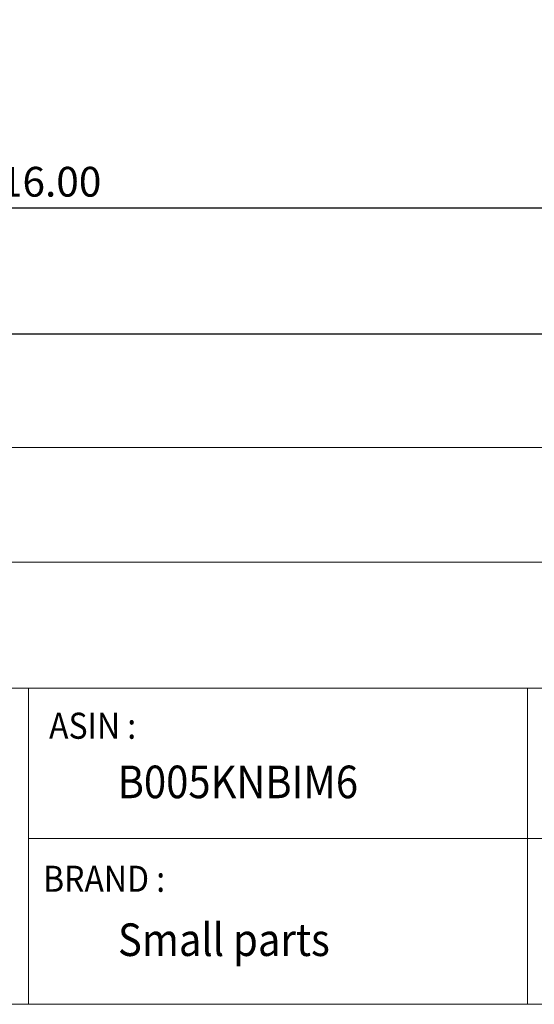
# Model space of a CAD drawing. Units: inches. Extents: x 0 to 23.5, y 0 to 17.8.
# Drawn here: x 9.2 to 13.7, y 0 to 8.6 of the extents above; entities that cross this region are included whole.
import ezdxf

# ---------------------------------------------------------------- set-up
doc = ezdxf.new("R2010")
doc.units = ezdxf.units.IN
doc.header["$MEASUREMENT"] = 0
doc.header["$PDSIZE"] = -1
doc.layers.add('DIM', color=8, linetype='Continuous')
doc.layers.add('FORMAT', color=7, linetype='Continuous')
doc.styles.add('SLDTEXTSTYLE1', font='GOTHIC.TTF', dxfattribs={"width": 0.6875})
doc.styles.get("Standard").update_dxf_attribs({"font": 'GOTHIC.TTF'})
doc.dimstyles.get("Standard").update_dxf_attribs({"dimtxt": 0.26, "dimasz": 0.26, "dimexe": 0.15, "dimexo": 0.09, "dimgap": 0.09, "dimtad": 1, "dimzin": 0, "dimdsep": 46, "dimtxsty": 'Standard', "dimcen": 0.09, "dimadec": 0, "dimazin": 0, "dimtfac": 1, "dimtmove": 0, "dimatfit": 3, "dimfxl": 1, "dimtolj": 1, "dimtzin": 0, "dimarcsym": 0})

# ---------------------------------------------------------------- blocks, each defined once
blk = doc.blocks.new('*D9')
at = {"layer": 'Defpoints', "color": 0}
for p in [(17.4385, 6.956), (1.4385, 5.2274), (17.4385, 4.7899)]:
    blk.add_point(p, dxfattribs=at)
at = {"layer": 'DIM', "color": 0, "lineweight": -2}
for p, q in [((1.4385, 5.3174), (1.4385, 7.106)), ((17.4385, 4.8799), (17.4385, 7.106)), ((1.6985, 6.956), (17.1785, 6.956))]:
    blk.add_line(p, q, dxfattribs=at)
at = {"layer": 'DIM', "color": 0}
for points in [[(1.6985, 6.9993), (1.6985, 6.9127), (1.4385, 6.956)], [(17.1785, 6.9993), (17.1785, 6.9127), (17.4385, 6.956)]]:
    blk.add_solid(points, dxfattribs=at)
at = {"layer": 'DIM', "color": 0, "insert": (9.4385, 7.1825), "char_height": 0.26, "attachment_point": 5}
blk.add_mtext('\\A1;16.00', dxfattribs=at)
blk = doc.blocks.new('*D10')
at = {"layer": 'Defpoints', "color": 0}
for p in [(14.9385, 5.8549), (1.4385, 5.2274), (14.9385, 4.8166)]:
    blk.add_point(p, dxfattribs=at)
at = {"layer": 'DIM', "color": 0, "lineweight": -2}
for p, q in [((1.4385, 5.3174), (1.4385, 6.0049)), ((14.9385, 4.9066), (14.9385, 6.0049)), ((1.6985, 5.8549), (14.6785, 5.8549))]:
    blk.add_line(p, q, dxfattribs=at)
at = {"layer": 'DIM', "color": 0}
for points in [[(1.6985, 5.8982), (1.6985, 5.8115), (1.4385, 5.8549)], [(14.6785, 5.8982), (14.6785, 5.8115), (14.9385, 5.8549)]]:
    blk.add_solid(points, dxfattribs=at)
at = {"layer": 'DIM', "color": 0, "insert": (8.1885, 6.0814), "char_height": 0.26, "attachment_point": 5}
blk.add_mtext('\\A1;13.50', dxfattribs=at)

msp = doc.modelspace()

# ---------------------------------------------------------------- linework, layer by layer
at = {"color": 7, "linetype": 'Continuous', "lineweight": 15}
for p, q in [((14.9072, 4.8614), (1.4385, 4.8614)), ((1.4385, 3.8614), (14.9072, 3.8614))]:
    msp.add_line(p, q, dxfattribs=at)
at = {"layer": 'FORMAT', "lineweight": 15}
for p, q in [((0, 2.7602), (9.2464, 2.7602)), ((9.2464, 2.7602), (23.4526, 2.7602)), ((9.2464, 2.7602), (9.2464, 0)), ((13.6041, 2.7602), (13.6041, 0)), ((13.6041, 1.4474), (9.2464, 1.4474)), ((23.4526, 1.4474), (13.6041, 1.4474))]:
    msp.add_line(p, q, dxfattribs=at)
msp.add_lwpolyline([(0, 0), (23.4526, 0), (23.4526, 17.7602), (0, 17.7602)], close=True, dxfattribs=at)

# ---------------------------------------------------------------- texts
at = {"layer": 'FORMAT', "color": 7, "style": 'SLDTEXTSTYLE1', "width": 0.9}
for s, height, p in [('ASIN :', 0.2277, (9.4246, 2.3187)), ('B005KNBIM6 ', 0.284619, (10.0238, 1.7996)), ('BRAND :', 0.2277, (9.3725, 0.9823)), ('Small parts', 0.284619, (10.0266, 0.4219))]:
    msp.add_text(s, height=height, dxfattribs=at).set_placement(p)

# ---------------------------------------------------------------- dimensions: what is measured, and where the dimension line sits
at = {"layer": 'DIM'}
for base, p2, picture, middle in [((17.4385, 6.956), (17.4385, 4.7899), '*D9', (9.4385, 7.1825)), ((14.9385, 5.8549), (14.9385, 4.8166), '*D10', (8.1885, 6.0814))]:
    dim = msp.add_linear_dim(base=base, p1=(1.4385, 5.2274), p2=p2, dimstyle='Standard', dxfattribs=at)
    dim.commit()
    dim.dimension.update_dxf_attribs({"geometry": picture, "text_midpoint": middle})

doc.saveas('drawing.dxf')
